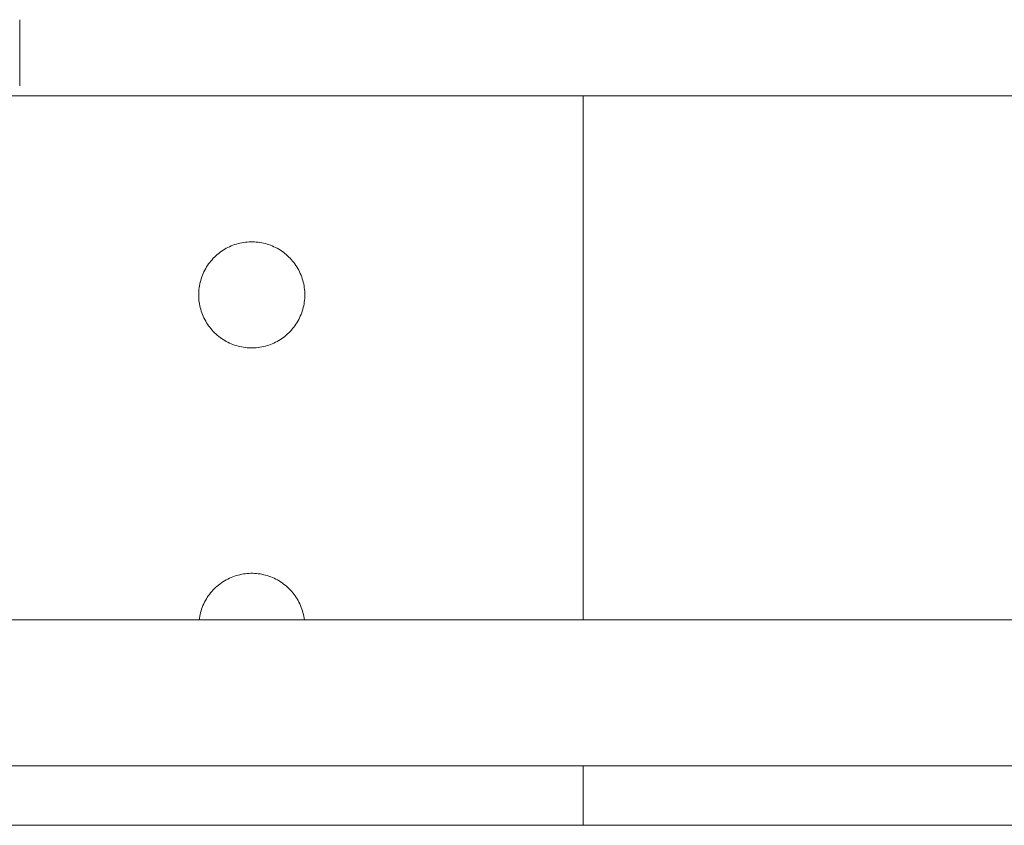
# Model space of a CAD drawing. Units: millimetres. Extents: x -1438 to 2662, y -2000 to 2994.
# Drawn here: x 215 to 364, y 2533 to 2654 of the extents above; entities that cross this region are included whole.
import ezdxf

# ---------------------------------------------------------------- set-up
doc = ezdxf.new("R2010")
doc.units = ezdxf.units.MM
for name, color, linetype, lineweight, true_color in [('Make2D$Visible$Curves$0', 254, 'Continuous', 0, 0xbebebe), ('Make2D$Visible$Curves$3DCPCOLOR253', 7, 'Continuous', 0, 0xadadad), ('Make2D$Visible$Curves$3DCPCOLOR254', 7, 'Continuous', 0, 0xd6d6d6), ('Make2D$Visible$Curves$cabinet', 7, 'Continuous', 0, 0xf3f3f3)]:
    doc.layers.add(name, color=color, linetype=linetype, lineweight=lineweight, true_color=true_color)

msp = doc.modelspace()

# ---------------------------------------------------------------- linework, layer by layer
at = {"layer": 'Make2D$Visible$Curves$0'}
for points in [[(200.75, 2563.65), (400.75, 2563.65)], [(400.75, 2541.65), (200.75, 2541.65)]]:
    msp.add_lwpolyline(points, dxfattribs=at)
at = {"layer": 'Make2D$Visible$Curves$3DCPCOLOR253'}
msp.add_lwpolyline([(215, 2644.17), (215, 2654.17)], dxfattribs=at)
at = {"layer": 'Make2D$Visible$Curves$3DCPCOLOR254'}
for points in [[(205.35, 2642.67), (300, 2642.67)], [(300, 2642.67), (300, 2637.67)], [(300, 2642.67), (394.65, 2642.67)], [(300, 2563.65), (300, 2637.67)], [(242, 2612.67), (242, 2612.94), (242.02, 2613.22), (242.04, 2613.49), (242.08, 2613.77), (242.12, 2614.04), (242.17, 2614.31), (242.23, 2614.58), (242.3, 2614.85), (242.38, 2615.11), (242.47, 2615.37), (242.57, 2615.63), (242.68, 2615.89), (242.79, 2616.14), (242.92, 2616.39), (243.05, 2616.63), (243.19, 2616.87), (243.34, 2617.1), (243.5, 2617.33), (243.66, 2617.55), (243.83, 2617.76), (244.01, 2617.97), (244.2, 2618.18), (244.39, 2618.37), (244.59, 2618.56), (244.8, 2618.75), (245.01, 2618.92), (245.23, 2619.09), (245.46, 2619.25), (245.69, 2619.4), (245.92, 2619.55), (246.16, 2619.69), (246.41, 2619.81), (246.65, 2619.93), (246.91, 2620.05), (247.16, 2620.15), (247.42, 2620.24), (247.69, 2620.33), (247.95, 2620.4), (248.22, 2620.47), (248.49, 2620.52), (248.76, 2620.57), (249.04, 2620.61), (249.31, 2620.64), (249.59, 2620.66), (249.86, 2620.67), (250.14, 2620.67), (250.41, 2620.66), (250.69, 2620.64), (250.96, 2620.61), (251.24, 2620.57), (251.51, 2620.52), (251.78, 2620.47), (252.05, 2620.4), (252.31, 2620.33), (252.58, 2620.24), (252.84, 2620.15), (253.09, 2620.05), (253.35, 2619.93), (253.59, 2619.81), (253.84, 2619.69), (254.08, 2619.55), (254.31, 2619.4), (254.54, 2619.25), (254.77, 2619.09), (254.99, 2618.92), (255.2, 2618.75), (255.41, 2618.56), (255.61, 2618.37), (255.8, 2618.18), (255.99, 2617.97), (256.17, 2617.76), (256.34, 2617.55), (256.5, 2617.33), (256.66, 2617.1), (256.81, 2616.87), (256.95, 2616.63), (257.08, 2616.39), (257.21, 2616.14), (257.32, 2615.89), (257.43, 2615.63), (257.53, 2615.37), (257.62, 2615.11), (257.7, 2614.85), (257.77, 2614.58), (257.83, 2614.31), (257.88, 2614.04), (257.92, 2613.77), (257.96, 2613.49), (257.98, 2613.22), (258, 2612.94), (258, 2612.67)], [(258, 2612.67), (258, 2612.39), (257.98, 2612.12), (257.96, 2611.84), (257.92, 2611.57), (257.88, 2611.29), (257.83, 2611.02), (257.77, 2610.75), (257.7, 2610.49), (257.62, 2610.22), (257.53, 2609.96), (257.43, 2609.7), (257.32, 2609.45), (257.21, 2609.2), (257.08, 2608.95), (256.95, 2608.71), (256.81, 2608.47), (256.66, 2608.24), (256.5, 2608.01), (256.34, 2607.79), (256.17, 2607.57), (255.99, 2607.36), (255.8, 2607.16), (255.61, 2606.96), (255.41, 2606.77), (255.2, 2606.59), (254.99, 2606.41), (254.77, 2606.24), (254.54, 2606.08), (254.31, 2605.93), (254.08, 2605.79), (253.84, 2605.65), (253.59, 2605.52), (253.35, 2605.4), (253.09, 2605.29), (252.84, 2605.19), (252.58, 2605.09), (252.31, 2605.01), (252.05, 2604.93), (251.78, 2604.87), (251.51, 2604.81), (251.24, 2604.76), (250.96, 2604.73), (250.69, 2604.7), (250.41, 2604.68), (250.14, 2604.67), (249.86, 2604.67), (249.59, 2604.68), (249.31, 2604.7), (249.04, 2604.73), (248.76, 2604.76), (248.49, 2604.81), (248.22, 2604.87), (247.95, 2604.93), (247.69, 2605.01), (247.42, 2605.09), (247.16, 2605.19), (246.91, 2605.29), (246.65, 2605.4), (246.41, 2605.52), (246.16, 2605.65), (245.92, 2605.79), (245.69, 2605.93), (245.46, 2606.08), (245.23, 2606.24), (245.01, 2606.41), (244.8, 2606.59), (244.59, 2606.77), (244.39, 2606.96), (244.2, 2607.16), (244.01, 2607.36), (243.83, 2607.57), (243.66, 2607.79), (243.5, 2608.01), (243.34, 2608.24), (243.19, 2608.47), (243.05, 2608.71), (242.92, 2608.95), (242.79, 2609.2), (242.68, 2609.45), (242.57, 2609.7), (242.47, 2609.96), (242.38, 2610.22), (242.3, 2610.49), (242.23, 2610.75), (242.17, 2611.02), (242.12, 2611.29), (242.08, 2611.57), (242.04, 2611.84), (242.02, 2612.12), (242, 2612.39), (242, 2612.67)], [(242.06, 2563.65), (242.1, 2563.93), (242.15, 2564.21), (242.21, 2564.48), (242.28, 2564.75), (242.35, 2565.02), (242.44, 2565.28), (242.53, 2565.54), (242.64, 2565.8), (242.75, 2566.06), (242.88, 2566.31), (243.01, 2566.55), (243.15, 2566.8), (243.3, 2567.03), (243.45, 2567.26), (243.62, 2567.49), (243.79, 2567.71), (243.97, 2567.92), (244.15, 2568.13), (244.35, 2568.33), (244.55, 2568.52), (244.76, 2568.71), (244.97, 2568.89), (245.19, 2569.06), (245.42, 2569.22), (245.65, 2569.38), (245.88, 2569.53), (246.13, 2569.67), (246.37, 2569.8), (246.62, 2569.92), (246.88, 2570.03), (247.14, 2570.14), (247.4, 2570.23), (247.66, 2570.32), (247.93, 2570.4), (248.2, 2570.46), (248.48, 2570.52), (248.75, 2570.57), (249.03, 2570.61), (249.3, 2570.64), (249.58, 2570.66), (249.86, 2570.67), (250.14, 2570.67), (250.42, 2570.66), (250.7, 2570.64), (250.97, 2570.61), (251.25, 2570.57), (251.52, 2570.52), (251.8, 2570.46), (252.07, 2570.4), (252.34, 2570.32), (252.6, 2570.23), (252.86, 2570.14), (253.12, 2570.03), (253.38, 2569.92), (253.63, 2569.8), (253.87, 2569.67), (254.12, 2569.53), (254.35, 2569.38), (254.58, 2569.22), (254.81, 2569.06), (255.03, 2568.89), (255.24, 2568.71), (255.45, 2568.52), (255.65, 2568.33), (255.85, 2568.13), (256.03, 2567.92), (256.21, 2567.71), (256.38, 2567.49), (256.55, 2567.26), (256.7, 2567.03), (256.85, 2566.8), (256.99, 2566.55), (257.12, 2566.31), (257.25, 2566.06), (257.36, 2565.8), (257.47, 2565.54), (257.56, 2565.28), (257.65, 2565.02), (257.72, 2564.75), (257.79, 2564.48), (257.85, 2564.21), (257.9, 2563.93), (257.94, 2563.65)], [(300, 2532.67), (300, 2541.65)]]:
    msp.add_lwpolyline(points, dxfattribs=at)
at = {"layer": 'Make2D$Visible$Curves$cabinet', "color": 9, "true_color": 0xbebebe}
msp.add_lwpolyline([(560, 2532.67), (40, 2532.67)], dxfattribs=at)

doc.saveas('drawing.dxf')
